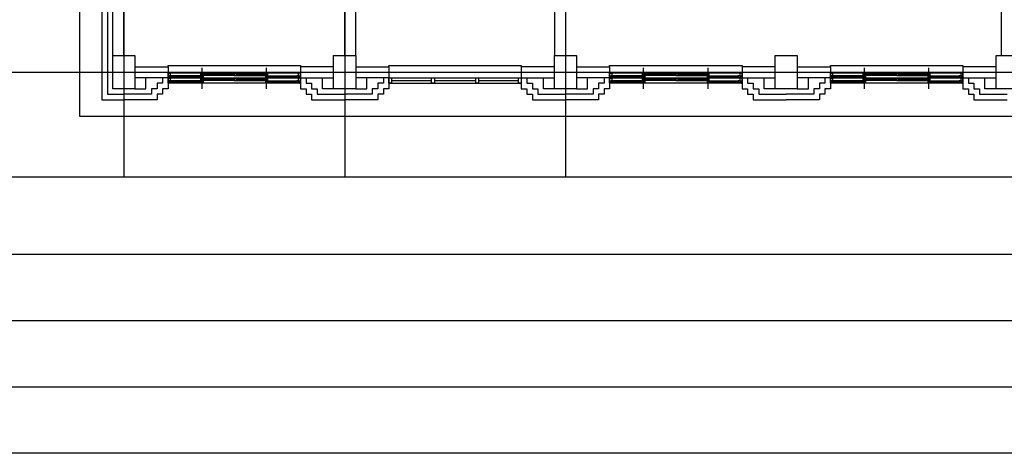
# Model space of a CAD drawing. Units: millimetres. Extents: x -1564081 to 2512892, y 2942848 to 5087718.
# Drawn here: x 707068 to 724905, y 3451574 to 3459424 of the extents above; entities that cross this region are included whole.
import ezdxf

# ---------------------------------------------------------------- set-up
doc = ezdxf.new("R2010")
doc.units = ezdxf.units.MM
doc.header["$LTSCALE"] = 60
doc.header["$MEASUREMENT"] = 0
doc.layers.get('DEFPOINTS').update_dxf_attribs({"linetype": 'CONTINUOUS'})
doc.layers.add('ELE-8', color=8, linetype='CONTINUOUS')

msp = doc.modelspace()

# ---------------------------------------------------------------- linework, layer by layer
at = {"layer": 'DEFPOINTS', "color": 119}
for points in [[(699032.4, 3472574), (771367.8, 3472574), (771367.8, 3451574), (699032.4, 3451574)], [(700232.4, 3471374), (770167.8, 3471374), (770167.8, 3452774), (700232.4, 3452774)], [(700232.4, 3470174), (768967.8, 3470174), (768967.8, 3453974), (700232.4, 3453974)], [(701432.4, 3470174), (767767.8, 3470174), (767767.8, 3455174), (701432.4, 3455174)], [(701432.4, 3470174), (767767.8, 3470174), (767767.8, 3456574), (701432.4, 3456574)], [(703645.7, 3470174), (765845.7, 3470174), (765845.7, 3456574), (703645.7, 3456574)], [(703645.7, 3470174), (765845.7, 3470174), (765845.7, 3456574), (703645.7, 3456574)]]:
    msp.add_lwpolyline(points, close=True, dxfattribs=at)
at = {"layer": 'ELE-8', "linetype": 'Continuous'}
for p, q in [((708955.5, 3470174), (708955.5, 3456574)), ((712955.5, 3466513.8), (712955.5, 3456574)), ((716955.5, 3466513.8), (716955.5, 3456574)), ((724855.5, 3458774), (724855.5, 3465874)), ((708755.5, 3458774), (708755.5, 3462424)), ((708955.5, 3458774), (708955.5, 3462424)), ((703955.5, 3458474), (764955.5, 3458474)), ((709755.5, 3458274), (709755.5, 3458454)), ((712155.5, 3458454), (709755.5, 3458454)), ((710915.5, 3458442), (710350.5, 3458442)), ((710370.5, 3458174), (710370.5, 3458554)), ((710915.5, 3458431), (710390.5, 3458431)), ((710995.5, 3458442), (711560.5, 3458442)), ((710995.5, 3458431), (711520.5, 3458431)), ((711540.5, 3458174), (711540.5, 3458554)), ((712155.5, 3458274), (712155.5, 3458454)), ((717755.5, 3458274), (717755.5, 3458454)), ((720155.5, 3458454), (717755.5, 3458454)), ((718915.5, 3458442), (718350.5, 3458442)), ((718370.5, 3458174), (718370.5, 3458554)), ((718915.5, 3458431), (718390.5, 3458431)), ((718995.5, 3458442), (719560.5, 3458442)), ((718995.5, 3458431), (719520.5, 3458431)), ((719540.5, 3458174), (719540.5, 3458554)), ((720155.5, 3458274), (720155.5, 3458454)), ((721755.5, 3458274), (721755.5, 3458454)), ((724155.5, 3458454), (721755.5, 3458454)), ((722915.5, 3458442), (722350.5, 3458442)), ((722370.5, 3458174), (722370.5, 3458554)), ((722915.5, 3458431), (722390.5, 3458431)), ((722995.5, 3458442), (723560.5, 3458442)), ((722995.5, 3458431), (723520.5, 3458431)), ((723540.5, 3458174), (723540.5, 3458554)), ((724155.5, 3458274), (724155.5, 3458454)), ((712155.5, 3458364), (709755.5, 3458364)), ((712155.5, 3458274), (709755.5, 3458274)), ((710350.5, 3458406), (709785.5, 3458406)), ((710350.5, 3458316), (709785.5, 3458316)), ((710350.5, 3458395), (709825.5, 3458395)), ((710350.5, 3458387), (709825.5, 3458387)), ((710350.5, 3458376), (709825.5, 3458376)), ((710350.5, 3458305), (709825.5, 3458305)), ((710350.5, 3458297), (709825.5, 3458297)), ((710350.5, 3458286), (709825.5, 3458286)), ((710915.5, 3458352), (710350.5, 3458352)), ((710915.5, 3458423), (710390.5, 3458423)), ((710915.5, 3458412), (710390.5, 3458412)), ((710915.5, 3458341), (710390.5, 3458341)), ((710915.5, 3458333), (710390.5, 3458333)), ((710915.5, 3458322), (710390.5, 3458322)), ((710995.5, 3458423), (711520.5, 3458423)), ((710995.5, 3458412), (711520.5, 3458412)), ((710995.5, 3458352), (711560.5, 3458352)), ((710995.5, 3458341), (711520.5, 3458341)), ((710995.5, 3458333), (711520.5, 3458333)), ((710995.5, 3458322), (711520.5, 3458322)), ((711560.5, 3458406), (712125.5, 3458406)), ((711560.5, 3458395), (712085.5, 3458395)), ((711560.5, 3458387), (712085.5, 3458387)), ((711560.5, 3458376), (712085.5, 3458376)), ((711560.5, 3458316), (712125.5, 3458316)), ((711560.5, 3458305), (712085.5, 3458305)), ((711560.5, 3458297), (712085.5, 3458297)), ((711560.5, 3458286), (712085.5, 3458286)), ((713755.5, 3458274), (716155.5, 3458274)), ((713805.5, 3458374), (714530.5, 3458374)), ((713805.5, 3458324), (714530.5, 3458324)), ((714580.5, 3458374), (715330.5, 3458374)), ((714580.5, 3458324), (715330.5, 3458324)), ((715380.5, 3458374), (716105.5, 3458374)), ((715380.5, 3458324), (716105.5, 3458324)), ((720155.5, 3458364), (717755.5, 3458364)), ((720155.5, 3458274), (717755.5, 3458274)), ((718350.5, 3458406), (717785.5, 3458406)), ((718350.5, 3458316), (717785.5, 3458316)), ((718350.5, 3458395), (717825.5, 3458395)), ((718350.5, 3458387), (717825.5, 3458387)), ((718350.5, 3458376), (717825.5, 3458376)), ((718350.5, 3458305), (717825.5, 3458305)), ((718350.5, 3458297), (717825.5, 3458297)), ((718350.5, 3458286), (717825.5, 3458286)), ((718915.5, 3458352), (718350.5, 3458352)), ((718915.5, 3458423), (718390.5, 3458423)), ((718915.5, 3458412), (718390.5, 3458412)), ((718915.5, 3458341), (718390.5, 3458341)), ((718915.5, 3458333), (718390.5, 3458333)), ((718915.5, 3458322), (718390.5, 3458322)), ((718995.5, 3458423), (719520.5, 3458423)), ((718995.5, 3458412), (719520.5, 3458412)), ((718995.5, 3458352), (719560.5, 3458352)), ((718995.5, 3458341), (719520.5, 3458341)), ((718995.5, 3458333), (719520.5, 3458333)), ((718995.5, 3458322), (719520.5, 3458322)), ((719560.5, 3458406), (720125.5, 3458406)), ((719560.5, 3458395), (720085.5, 3458395)), ((719560.5, 3458387), (720085.5, 3458387)), ((719560.5, 3458376), (720085.5, 3458376)), ((719560.5, 3458316), (720125.5, 3458316)), ((719560.5, 3458305), (720085.5, 3458305)), ((719560.5, 3458297), (720085.5, 3458297)), ((719560.5, 3458286), (720085.5, 3458286)), ((724155.5, 3458364), (721755.5, 3458364)), ((724155.5, 3458274), (721755.5, 3458274)), ((722350.5, 3458406), (721785.5, 3458406)), ((722350.5, 3458316), (721785.5, 3458316)), ((722350.5, 3458395), (721825.5, 3458395)), ((722350.5, 3458387), (721825.5, 3458387)), ((722350.5, 3458376), (721825.5, 3458376)), ((722350.5, 3458305), (721825.5, 3458305)), ((722350.5, 3458297), (721825.5, 3458297)), ((722350.5, 3458286), (721825.5, 3458286)), ((722915.5, 3458352), (722350.5, 3458352)), ((722915.5, 3458423), (722390.5, 3458423)), ((722915.5, 3458412), (722390.5, 3458412)), ((722915.5, 3458341), (722390.5, 3458341)), ((722915.5, 3458333), (722390.5, 3458333)), ((722915.5, 3458322), (722390.5, 3458322)), ((722995.5, 3458423), (723520.5, 3458423)), ((722995.5, 3458412), (723520.5, 3458412)), ((722995.5, 3458352), (723560.5, 3458352)), ((722995.5, 3458341), (723520.5, 3458341)), ((722995.5, 3458333), (723520.5, 3458333)), ((722995.5, 3458322), (723520.5, 3458322)), ((723560.5, 3458406), (724125.5, 3458406)), ((723560.5, 3458395), (724085.5, 3458395)), ((723560.5, 3458387), (724085.5, 3458387)), ((723560.5, 3458376), (724085.5, 3458376)), ((723560.5, 3458316), (724125.5, 3458316)), ((723560.5, 3458305), (724085.5, 3458305)), ((723560.5, 3458297), (724085.5, 3458297)), ((723560.5, 3458286), (724085.5, 3458286))]:
    msp.add_line(p, q, dxfattribs=at)
for points in [[(708155.5, 3469274), (760755.5, 3469274), (760755.5, 3457674), (708155.5, 3457674)], [(710390.5, 3458412), (710350.5, 3458412), (710350.5, 3458442), (710390.5, 3458442)], [(710955.5, 3458412), (710915.5, 3458412), (710915.5, 3458442), (710955.5, 3458442)], [(710955.5, 3458412), (710995.5, 3458412), (710995.5, 3458442), (710955.5, 3458442)], [(711520.5, 3458412), (711560.5, 3458412), (711560.5, 3458442), (711520.5, 3458442)], [(718390.5, 3458412), (718350.5, 3458412), (718350.5, 3458442), (718390.5, 3458442)], [(718955.5, 3458412), (718915.5, 3458412), (718915.5, 3458442), (718955.5, 3458442)], [(718955.5, 3458412), (718995.5, 3458412), (718995.5, 3458442), (718955.5, 3458442)], [(719520.5, 3458412), (719560.5, 3458412), (719560.5, 3458442), (719520.5, 3458442)], [(722390.5, 3458412), (722350.5, 3458412), (722350.5, 3458442), (722390.5, 3458442)], [(722955.5, 3458412), (722915.5, 3458412), (722915.5, 3458442), (722955.5, 3458442)], [(722955.5, 3458412), (722995.5, 3458412), (722995.5, 3458442), (722955.5, 3458442)], [(723520.5, 3458412), (723560.5, 3458412), (723560.5, 3458442), (723520.5, 3458442)], [(709825.5, 3458376), (709785.5, 3458376), (709785.5, 3458406), (709825.5, 3458406)], [(709825.5, 3458286), (709785.5, 3458286), (709785.5, 3458316), (709825.5, 3458316)], [(710390.5, 3458376), (710350.5, 3458376), (710350.5, 3458406), (710390.5, 3458406)], [(710390.5, 3458322), (710350.5, 3458322), (710350.5, 3458352), (710390.5, 3458352)], [(710390.5, 3458286), (710350.5, 3458286), (710350.5, 3458316), (710390.5, 3458316)], [(710955.5, 3458322), (710915.5, 3458322), (710915.5, 3458352), (710955.5, 3458352)], [(710955.5, 3458322), (710995.5, 3458322), (710995.5, 3458352), (710955.5, 3458352)], [(711520.5, 3458376), (711560.5, 3458376), (711560.5, 3458406), (711520.5, 3458406)], [(711520.5, 3458322), (711560.5, 3458322), (711560.5, 3458352), (711520.5, 3458352)], [(711520.5, 3458286), (711560.5, 3458286), (711560.5, 3458316), (711520.5, 3458316)], [(712085.5, 3458376), (712125.5, 3458376), (712125.5, 3458406), (712085.5, 3458406)], [(712085.5, 3458286), (712125.5, 3458286), (712125.5, 3458316), (712085.5, 3458316)], [(717825.5, 3458376), (717785.5, 3458376), (717785.5, 3458406), (717825.5, 3458406)], [(717825.5, 3458286), (717785.5, 3458286), (717785.5, 3458316), (717825.5, 3458316)], [(718390.5, 3458376), (718350.5, 3458376), (718350.5, 3458406), (718390.5, 3458406)], [(718390.5, 3458322), (718350.5, 3458322), (718350.5, 3458352), (718390.5, 3458352)], [(718390.5, 3458286), (718350.5, 3458286), (718350.5, 3458316), (718390.5, 3458316)], [(718955.5, 3458322), (718915.5, 3458322), (718915.5, 3458352), (718955.5, 3458352)], [(718955.5, 3458322), (718995.5, 3458322), (718995.5, 3458352), (718955.5, 3458352)], [(719520.5, 3458376), (719560.5, 3458376), (719560.5, 3458406), (719520.5, 3458406)], [(719520.5, 3458322), (719560.5, 3458322), (719560.5, 3458352), (719520.5, 3458352)], [(719520.5, 3458286), (719560.5, 3458286), (719560.5, 3458316), (719520.5, 3458316)], [(720085.5, 3458376), (720125.5, 3458376), (720125.5, 3458406), (720085.5, 3458406)], [(720085.5, 3458286), (720125.5, 3458286), (720125.5, 3458316), (720085.5, 3458316)], [(721825.5, 3458376), (721785.5, 3458376), (721785.5, 3458406), (721825.5, 3458406)], [(721825.5, 3458286), (721785.5, 3458286), (721785.5, 3458316), (721825.5, 3458316)], [(722390.5, 3458376), (722350.5, 3458376), (722350.5, 3458406), (722390.5, 3458406)], [(722390.5, 3458322), (722350.5, 3458322), (722350.5, 3458352), (722390.5, 3458352)], [(722390.5, 3458286), (722350.5, 3458286), (722350.5, 3458316), (722390.5, 3458316)], [(722955.5, 3458322), (722915.5, 3458322), (722915.5, 3458352), (722955.5, 3458352)], [(722955.5, 3458322), (722995.5, 3458322), (722995.5, 3458352), (722955.5, 3458352)], [(723520.5, 3458376), (723560.5, 3458376), (723560.5, 3458406), (723520.5, 3458406)], [(723520.5, 3458322), (723560.5, 3458322), (723560.5, 3458352), (723520.5, 3458352)], [(723520.5, 3458286), (723560.5, 3458286), (723560.5, 3458316), (723520.5, 3458316)], [(724085.5, 3458376), (724125.5, 3458376), (724125.5, 3458406), (724085.5, 3458406)], [(724085.5, 3458286), (724125.5, 3458286), (724125.5, 3458316), (724085.5, 3458316)]]:
    msp.add_lwpolyline(points, close=True, dxfattribs=at)
for points in [[(713155.5, 3458774), (713155.5, 3465874), (714055.5, 3465874)], [(715855.5, 3465874), (716755.5, 3465874), (716755.5, 3458774)], [(716955.5, 3465874), (716955.5, 3458774)], [(712955.5, 3458774), (712955.5, 3463324)], [(708555.5, 3462424), (708555.5, 3457974), (708955.5, 3457974)], [(708755.5, 3462324), (708655.5, 3462324), (708655.5, 3458074), (708955.5, 3458074)], [(708755.5, 3458774), (709155.5, 3458774), (709155.5, 3458174), (708755.5, 3458174), (708755.5, 3458774)], [(712755.5, 3458774), (713155.5, 3458774), (713155.5, 3458174), (712755.5, 3458174), (712755.5, 3458774)], [(716755.5, 3458774), (717155.5, 3458774), (717155.5, 3458174), (716755.5, 3458174), (716755.5, 3458774)], [(720755.5, 3458774), (721155.5, 3458774), (721155.5, 3458174), (720755.5, 3458174), (720755.5, 3458774)], [(724755.5, 3458774), (725155.5, 3458774), (725155.5, 3458174), (724755.5, 3458174), (724755.5, 3458774)], [(709155.5, 3458574), (709755.5, 3458574), (709755.5, 3458374), (709155.5, 3458374)], [(709755.5, 3458574), (709755.5, 3458594), (712155.5, 3458594), (712155.5, 3458574)], [(709755.5, 3458434), (709755.5, 3458454), (709795.5, 3458454), (709795.5, 3458409), (709775.5, 3458409), (709775.5, 3458364), (709755.5, 3458364), (709755.5, 3458384)], [(712155.5, 3458434), (712155.5, 3458454), (712115.5, 3458454), (712115.5, 3458409), (712135.5, 3458409), (712135.5, 3458364), (712155.5, 3458364), (712155.5, 3458384)], [(712755.5, 3458574), (712155.5, 3458574), (712155.5, 3458374), (712755.5, 3458374)], [(713155.5, 3458574), (713755.5, 3458574), (713755.5, 3458374), (713155.5, 3458374)], [(713755.5, 3458574), (713755.5, 3458594), (716155.5, 3458594), (716155.5, 3458574)], [(716755.5, 3458574), (716155.5, 3458574), (716155.5, 3458374), (716755.5, 3458374)], [(717155.5, 3458574), (717755.5, 3458574), (717755.5, 3458374), (717155.5, 3458374)], [(717755.5, 3458574), (717755.5, 3458594), (720155.5, 3458594), (720155.5, 3458574)], [(717755.5, 3458434), (717755.5, 3458454), (717795.5, 3458454), (717795.5, 3458409), (717775.5, 3458409), (717775.5, 3458364), (717755.5, 3458364), (717755.5, 3458384)], [(720155.5, 3458434), (720155.5, 3458454), (720115.5, 3458454), (720115.5, 3458409), (720135.5, 3458409), (720135.5, 3458364), (720155.5, 3458364), (720155.5, 3458384)], [(720755.5, 3458574), (720155.5, 3458574), (720155.5, 3458374), (720755.5, 3458374)], [(721155.5, 3458574), (721755.5, 3458574), (721755.5, 3458374), (721155.5, 3458374)], [(721755.5, 3458574), (721755.5, 3458594), (724155.5, 3458594), (724155.5, 3458574)], [(721755.5, 3458434), (721755.5, 3458454), (721795.5, 3458454), (721795.5, 3458409), (721775.5, 3458409), (721775.5, 3458364), (721755.5, 3458364), (721755.5, 3458384)], [(724155.5, 3458434), (724155.5, 3458454), (724115.5, 3458454), (724115.5, 3458409), (724135.5, 3458409), (724135.5, 3458364), (724155.5, 3458364), (724155.5, 3458384)], [(724755.5, 3458574), (724155.5, 3458574), (724155.5, 3458374), (724755.5, 3458374)], [(709655.5, 3458374), (709655.5, 3458274), (709555.5, 3458274), (709555.5, 3458174), (709455.5, 3458174), (709455.5, 3458074), (708955.5, 3458074)], [(709755.5, 3458374), (709755.5, 3458174), (709655.5, 3458174), (709655.5, 3458074), (709555.5, 3458074), (709555.5, 3457974), (708955.5, 3457974)], [(709155.5, 3458174), (709355.5, 3458174), (709355.5, 3458374)], [(709755.5, 3458344), (709755.5, 3458364), (709795.5, 3458364), (709795.5, 3458319), (709775.5, 3458319), (709775.5, 3458274), (709755.5, 3458274), (709755.5, 3458294)], [(712155.5, 3458344), (712155.5, 3458364), (712115.5, 3458364), (712115.5, 3458319), (712135.5, 3458319), (712135.5, 3458274), (712155.5, 3458274), (712155.5, 3458294)], [(712155.5, 3458374), (712155.5, 3458174), (712255.5, 3458174), (712255.5, 3458074), (712355.5, 3458074), (712355.5, 3457974), (712955.5, 3457974)], [(712255.5, 3458374), (712255.5, 3458274), (712355.5, 3458274), (712355.5, 3458174), (712455.5, 3458174), (712455.5, 3458074), (712955.5, 3458074)], [(712755.5, 3458174), (712555.5, 3458174), (712555.5, 3458374)], [(713655.5, 3458374), (713655.5, 3458274), (713555.5, 3458274), (713555.5, 3458174), (713455.5, 3458174), (713455.5, 3458074), (712955.5, 3458074)], [(713755.5, 3458374), (713755.5, 3458174), (713655.5, 3458174), (713655.5, 3458074), (713555.5, 3458074), (713555.5, 3457974), (712955.5, 3457974)], [(713155.5, 3458174), (713355.5, 3458174), (713355.5, 3458374)], [(713755.5, 3458274), (713755.5, 3458374), (713805.5, 3458374), (713805.5, 3458274), (713755.5, 3458274)], [(714530.5, 3458274), (714530.5, 3458374), (714580.5, 3458374), (714580.5, 3458274), (714530.5, 3458274)], [(715330.5, 3458274), (715330.5, 3458374), (715380.5, 3458374), (715380.5, 3458274), (715330.5, 3458274)], [(716105.5, 3458274), (716105.5, 3458374), (716155.5, 3458374), (716155.5, 3458274), (716105.5, 3458274)], [(716155.5, 3458374), (716155.5, 3458174), (716255.5, 3458174), (716255.5, 3458074), (716355.5, 3458074), (716355.5, 3457974), (716955.5, 3457974)], [(716255.5, 3458374), (716255.5, 3458274), (716355.5, 3458274), (716355.5, 3458174), (716455.5, 3458174), (716455.5, 3458074), (716955.5, 3458074)], [(716755.5, 3458174), (716555.5, 3458174), (716555.5, 3458374)], [(717655.5, 3458374), (717655.5, 3458274), (717555.5, 3458274), (717555.5, 3458174), (717455.5, 3458174), (717455.5, 3458074), (716955.5, 3458074)], [(717755.5, 3458374), (717755.5, 3458174), (717655.5, 3458174), (717655.5, 3458074), (717555.5, 3458074), (717555.5, 3457974), (716955.5, 3457974)], [(717155.5, 3458174), (717355.5, 3458174), (717355.5, 3458374)], [(717755.5, 3458344), (717755.5, 3458364), (717795.5, 3458364), (717795.5, 3458319), (717775.5, 3458319), (717775.5, 3458274), (717755.5, 3458274), (717755.5, 3458294)], [(720155.5, 3458344), (720155.5, 3458364), (720115.5, 3458364), (720115.5, 3458319), (720135.5, 3458319), (720135.5, 3458274), (720155.5, 3458274), (720155.5, 3458294)], [(720155.5, 3458374), (720155.5, 3458174), (720255.5, 3458174), (720255.5, 3458074), (720355.5, 3458074), (720355.5, 3457974), (720955.5, 3457974)], [(720255.5, 3458374), (720255.5, 3458274), (720355.5, 3458274), (720355.5, 3458174), (720455.5, 3458174), (720455.5, 3458074), (720955.5, 3458074)], [(720755.5, 3458174), (720555.5, 3458174), (720555.5, 3458374)], [(721655.5, 3458374), (721655.5, 3458274), (721555.5, 3458274), (721555.5, 3458174), (721455.5, 3458174), (721455.5, 3458074), (720955.5, 3458074)], [(721755.5, 3458374), (721755.5, 3458174), (721655.5, 3458174), (721655.5, 3458074), (721555.5, 3458074), (721555.5, 3457974), (720955.5, 3457974)], [(721155.5, 3458174), (721355.5, 3458174), (721355.5, 3458374)], [(721755.5, 3458344), (721755.5, 3458364), (721795.5, 3458364), (721795.5, 3458319), (721775.5, 3458319), (721775.5, 3458274), (721755.5, 3458274), (721755.5, 3458294)], [(724155.5, 3458344), (724155.5, 3458364), (724115.5, 3458364), (724115.5, 3458319), (724135.5, 3458319), (724135.5, 3458274), (724155.5, 3458274), (724155.5, 3458294)], [(724155.5, 3458374), (724155.5, 3458174), (724255.5, 3458174), (724255.5, 3458074), (724355.5, 3458074), (724355.5, 3457974), (724955.5, 3457974)], [(724255.5, 3458374), (724255.5, 3458274), (724355.5, 3458274), (724355.5, 3458174), (724455.5, 3458174), (724455.5, 3458074), (724955.5, 3458074)], [(724755.5, 3458174), (724555.5, 3458174), (724555.5, 3458374)]]:
    msp.add_lwpolyline(points, dxfattribs=at)

doc.saveas('drawing.dxf')
